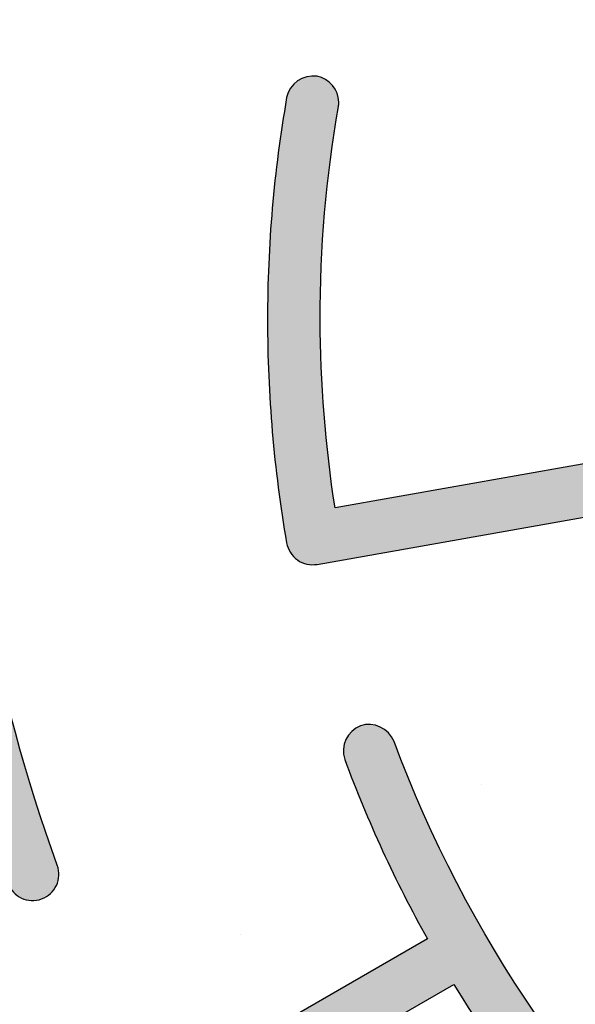
# Model space of a CAD drawing. Extents: x 0 to 2100, y 0 to 1485.
# Drawn here: x 403 to 433, y 1056 to 1109 of the extents above; entities that cross this region are included whole.
import ezdxf

# ---------------------------------------------------------------- set-up
doc = ezdxf.new("R2010")
doc.units = 0
doc.header["$LTSCALE"] = 1.5
for name, color, linetype in [('P001', 131, 'CONTINUOUS'), ('P010', 101, 'CONTINUOUS'), ('P_7THICK', 7, 'CONTINUOUS')]:
    doc.layers.add(name, color=color, linetype=linetype)

msp = doc.modelspace()

# ---------------------------------------------------------------- hatches: boundary and pattern name
at = {"layer": 'P010'}
h = msp.add_hatch(color=256, dxfattribs=at)
edge = h.paths.add_edge_path()
edge.add_arc((486.0449208297115, 1093.376385034825), 124.4629766615885, 190.2539039472537, 229.4995615077468)
edge.add_arc((485.1926895292394, 1093.886402442023), 124.3011669981547, 229.9509541805313, 269.1533021745263)
edge.add_line((483.3558754015339, 969.5988076026206), (483.3558754015339, 1025.529133880864))
edge.add_arc((484.7559596966776, 1025.529133880864), 1.400084295143699, 90.0000083574065, 180, ccw=False)
edge.add_arc((482.2429078147734, 1095.118063348363), 68.23513782996325, 272.11064020578, 357.8893597940146)
edge.add_arc((551.831837282263, 1092.605011466459), 1.400084295143714, 90.00001418020179, 179.9999916525962, ccw=False)
edge.add_arc((551.8318368022664, 1092.605011466459), 1.400084295143703, -5.48716297998908e-06, 89.99999453725758, ccw=False)
edge.add_arc((482.1937927004707, 1095.137622866799), 71.08325968415032, 349.47661148221147, 357.95818775683296, ccw=False)
edge.add_line((552.0814629414156, 1082.155197992482), (568.4991075606147, 1079.264308656165))
edge.add_arc((484.2438891578309, 1092.625880413683), 85.30810880527184, 350.9888182303357, 359.9862100408508)
edge.add_arc((570.9520797468749, 1092.605011466459), 1.400084295143712, 90.0000059471439, 179.9862099196856, ccw=False)
edge.add_arc((570.9520781997799, 1092.605011466459), 1.400084295143703, 0.0713647609430268, 89.99994263522842, ccw=False)
edge.add_arc((484.9824627257361, 1092.497931870948), 87.36976645574448, -9.03555693654971, 0.07136481434099551, ccw=False)
edge.add_line((571.2680638156356, 1078.7767389532), (588.7339010569143, 1075.701279428746))
edge.add_arc((588.4911869247202, 1074.32288202129), 1.399603359116274, -9.922835354820108, 80.01348628547521, ccw=False)
edge.add_arc((485.5058368433866, 1092.339001105224), 105.9489356296828, 339.99578894712266, 350.0771646497464, ccw=False)
edge.add_arc((583.7469164200619, 1056.573995226771), 1.400165374473984, 250.0104590104826, 339.99578876414944, ccw=False)
edge.add_arc((583.7842770914583, 1056.599837973307), 1.437463086390513, 181.049155996257, 248.96308376471478, ccw=False)
edge.add_arc((583.7372822996408, 1056.574410523341), 1.390227596561233, 159.8908332120097, 180.036794820873, ccw=False)
edge.add_arc((483.9017074128989, 1092.636998082246), 104.7589836388229, 340.1425732081433, 349.3026939927421)
edge.add_line((586.8401397074792, 1073.191592203909), (570.7840876762183, 1076.018937775794))
edge.add_arc((484.982462725736, 1092.497931870948), 87.36976645574447, 340.013325456297, 349.12820167370415, ccw=False)
edge.add_arc((565.7433007719848, 1063.181239550177), 1.45346181423928, 252.07359933876342, 337.9168090766181, ccw=False)
edge.add_arc((565.8419772169068, 1063.144992469582), 1.453148096830683, 162.0621174519993, 247.9282863137212, ccw=False)
edge.add_arc((484.2438891864383, 1092.625880594078), 85.3081088052722, 340.1027117192927, 349.1082104248593)
edge.add_line((568.0152406403361, 1076.506510149805), (551.5157430544348, 1079.411943026268))
edge.add_arc((482.1937927004698, 1095.137622866799), 71.08325968415122, 330.3934845088828, 347.2187705286038, ccw=False)
edge.add_line((543.9963334595607, 1060.019596683009), (576.6716163758546, 1041.153300192628))
edge.add_arc((575.9557638358725, 1039.929048655932), 1.418180765664866, 15.233259891486114, 59.68403440641498, ccw=False)
edge.add_arc((575.9701609165263, 1039.940930275991), 1.401188706021015, -30.037374125988777, 14.919162471653976, ccw=False)
edge.add_arc((484.6249391389224, 1092.758473538844), 106.9172652911694, 320.00137385559503, 329.96268211743626, ccw=False)
edge.add_arc((565.4515165221558, 1025.007729207736), 1.452095645524017, 232.023914329528, 317.96051179212867, ccw=False)
edge.add_arc((565.477443627995, 1024.944834547253), 1.419703873083739, 180.3610013656415, 229.6365330040749, ccw=False)
edge.add_arc((565.4630052263207, 1024.932717101841), 1.405240872549814, 140.2153248717555, 179.870650653204, ccw=False)
edge.add_arc((481.9176639813234, 1094.501511581151), 107.3129324429148, 320.2156163515712, 329.1327501889727)
edge.add_line((574.0306107783815, 1039.444536529302), (542.5649826479653, 1057.612308322509))
edge.add_arc((482.1937927004703, 1095.137622866799), 71.08325968415092, 311.3979153562668, 328.1358859756715, ccw=False)
edge.add_line((529.2000557226174, 1041.815572605982), (540.3274681859103, 1028.554646049278))
edge.add_arc((484.2304267283521, 1093.129963399602), 85.5385858615048, 310.9810805672809, 319.8857808675261)
edge.add_arc((550.717695385202, 1037.114278166257), 1.399977996021766, 51.737061937726196, 139.8857808769104, ccw=False)
edge.add_arc((550.7176950106716, 1037.114278461651), 1.399977996021676, -40.11024392793689, 51.737042415874214, ccw=False)
edge.add_arc((484.2714982583855, 1093.087478641225), 88.27975815910801, 310.94793182741887, 319.8897560720741, ccw=False)
edge.add_line((542.127660037799, 1026.409294466902), (564.9211822290642, 999.2454569850006))
edge.add_arc((483.2729739918415, 1093.942952950704), 125.0361773668855, 310.7679213212051, 319.9637869982584)
edge.add_arc((580.0774305504344, 1012.610051033974), 1.400145514638046, 48.39487528118741, 139.9637869537816, ccw=False)
edge.add_arc((580.0774301837848, 1012.61005135956), 1.400145514638025, -40.02972950730731, 48.39485521565001, ccw=False)
edge.add_arc((483.408275648701, 1093.810616688022), 127.6477484550097, 310.7438771877625, 319.97027049268814, ccw=False)
edge.add_line((566.7212540257293, 997.1002484766334), (577.1807999160806, 984.6352418701128))
edge.add_arc((482.8163944377077, 1093.539709425746), 144.1000488371282, 310.9085341426397, 329.5066462448305)
edge.add_line((606.9856814288767, 1020.417809539546), (591.7938751778779, 1029.18897291847))
edge.add_arc((592.4942679859381, 1030.402065329903), 1.400765249518869, 150.0254254879083, 239.9995190319068, ccw=False)
edge.add_arc((592.512806132811, 1030.329945985617), 1.453829931198609, 62.07877364963281, 147.9278898400348, ccw=False)
edge.add_line((593.1935724519049, 1031.614538795669), (608.3832228907817, 1022.844620012838))
edge.add_arc((482.8163944377086, 1093.539709425747), 144.1000488371278, 330.6201545662332, 349.2111752799807)
edge.add_line((624.3692990970709, 1066.565661576748), (608.4243096385107, 1069.376845450849))
edge.add_arc((487.2825232669735, 1091.668028946041), 123.1756033754391, 340.0087904728402, 349.5736906285658, ccw=False)
edge.add_arc((601.6896410711056, 1050.103072517332), 1.452968878310981, 252.055533388634, 337.9348867397731, ccw=False)
edge.add_arc((601.7878106002163, 1050.067331952552), 1.452968418314844, 162.0555177748428, 247.9348923363703, ccw=False)
edge.add_arc((485.4792712020421, 1092.298026022194), 122.2859986236758, 340.0205580288255, 350.0817456852902)
edge.add_arc((607.3355833349773, 1070.982271652761), 1.420622485496017, 125.3836491734366, 169.7474099053737, ccw=False)
edge.add_arc((607.3206837180496, 1070.975393709573), 1.417694189683917, 80.26997536141101, 124.7317361389257, ccw=False)
edge.add_line((607.5602823911642, 1072.372694425706), (624.8666955393353, 1069.321203447883))
edge.add_arc((482.816394437708, 1093.539709425747), 144.1000488371284, 350.3245332981532, 359.6283514125528)
edge.add_arc((479.3652148248469, 1087.237791880306), 147.645783848951, 2.083275498153721, 11.14463200910252)
edge.add_line((624.2267530064977, 1115.775700773869), (608.934845581119, 1113.079342591374))
edge.add_arc((483.2192898196423, 1092.595895181026), 127.3733589814978, 0.004146531440198942, 9.254159625631019, ccw=False)
edge.add_arc((609.1925641761034, 1092.605011946455), 1.400084295143698, -89.99999675202912, 0.004146504123411887, ccw=False)
edge.add_arc((609.1925643761817, 1092.605011466459), 1.400083815147648, 179.9696209690389, 269.9999950601445, ccw=False)
edge.add_arc((484.1261903586446, 1092.671323438714), 123.6663077821642, 359.9696209646973, 369.2703525883083)
edge.add_line((606.177317892098, 1112.59311924847), (569.8143964860111, 1106.181397147232))
edge.add_arc((569.5712881323716, 1107.56014217537), 1.400014115723402, 190.0075132209631, 279.99993574272753, ccw=False)
edge.add_arc((569.5713504318571, 1107.560098135734), 1.400067815279905, 99.99993575891551, 190.0052953347285, ccw=False)
edge.add_line((569.3282327530571, 1108.938896047553), (623.6592628108715, 1118.5188597038))
edge.add_arc((479.3652148248465, 1087.237791880306), 147.6457838489515, 12.23170569461581, 20.69906738918714)
edge.add_line((617.4804314734964, 1139.424614148651), (602.1948999436655, 1133.86959541126))
edge.add_arc((601.7477968307358, 1135.251729299697), 1.452651120935713, 202.0488907209819, 287.9257487837806, ccw=False)
edge.add_arc((485.0565280139488, 1092.664124978174), 122.7680333620138, 20.02639533907654, 30.01876786852221)
edge.add_arc((592.6403872589764, 1154.764294703675), 1.453337335267633, 122.1085540379596, 207.9566721025142, ccw=False)
edge.add_arc((592.549534849431, 1154.712419332174), 1.452753080093536, 32.068703193475415, 117.98242571725501, ccw=False)
edge.add_arc((483.9690255368438, 1092.304264290665), 126.6895068301948, 20.643268795154086, 29.913725482915424, ccw=False)
edge.add_line((602.5242506594643, 1136.96845282021), (616.4657712557417, 1142.034825693371))
edge.add_arc((479.3652148248464, 1087.237791880306), 147.6457838489515, 21.78584827786674, 49.19304800819447)
edge.add_line((575.8535726547284, 1198.993213635423), (566.7079748138527, 1188.094308003681))
edge.add_arc((484.1270969511564, 1091.935467896966), 126.7522146522202, 40.09635923858502, 49.344130375909, ccw=False)
edge.add_arc((580.0167430262675, 1172.671634421471), 1.400099355019254, -49.92933461086369, 40.09635923558358, ccw=False)
edge.add_arc((580.0232151782598, 1172.746024052536), 1.453820331277918, 222.1504770443514, 307.9877638943552, ccw=False)
edge.add_arc((484.3222988587655, 1092.168945228415), 123.6524046370062, 40.0721486404479, 59.93898350789248)
edge.add_arc((547.0342255910832, 1200.42012350131), 1.452860799203849, 152.0143051558775, 237.9153067750901, ccw=False)
edge.add_arc((546.9632793171081, 1200.40099317933), 1.400087275119128, 59.968921899961174, 149.9601469261498, ccw=False)
edge.add_arc((484.1270969511566, 1091.935467896965), 126.7522146522207, 50.60982638447348, 59.91604583254309, ccw=False)
edge.add_line((564.5637960670422, 1189.894956230577), (573.7166507134584, 1200.803121246836))
edge.add_arc((479.3652148248461, 1087.237791880306), 147.6457838489517, 50.2797915694188, 68.20317087526097)
edge.add_line((534.1885232179878, 1224.327843835953), (522.5756375578353, 1192.421857349953))
edge.add_arc((484.1253357857029, 1091.793398010479), 107.7242430254413, 40.11494196679939, 69.08806011107379, ccw=False)
edge.add_arc((565.4368969787375, 1160.300339658688), 1.400346192980392, -49.96099796236729, 40.11494186414848, ccw=False)
edge.add_arc((565.4372107603231, 1160.300653172722), 1.400384432664539, 220.03815105807, 310.0209211940408, ccw=False)
edge.add_arc((484.4423001688197, 1092.245898339909), 104.3900933858983, 40.03815104845713, 69.13747678862235)
edge.add_line((521.6184169794489, 1189.791928171979), (509.0155853433832, 1155.166100653037))
edge.add_arc((507.6685402161439, 1155.712415832086), 1.45361303299022, 252.0842763592847, 337.92421748065203, ccw=False)
edge.add_arc((507.7679301551718, 1155.676261930722), 1.453633812818697, 162.0672938836024, 247.9146843472162, ccw=False)
edge.add_line((506.3849156163906, 1156.123835441209), (512.4461313893612, 1172.776808186545))
edge.add_arc((484.9120109476777, 1092.997722822618), 84.39686161227742, 70.95893236150502, 80.02636115223793)
edge.add_arc((499.7715506644078, 1177.497682213214), 1.399694598362655, 170.0287794776408, 260.02636115222015, ccw=False)
edge.add_arc((499.8142003338891, 1177.437334821773), 1.453081957377066, 82.08649155549608, 167.9759463237379, ccw=False)
edge.add_arc((484.9530025690817, 1093.141109018232), 87.04833281082242, 70.92279184934148, 80.03644303377718, ccw=False)
edge.add_line((513.4040519521785, 1175.408660544604), (525.5303383952697, 1208.725197226809))
edge.add_arc((485.0090463061537, 1093.261524983583), 122.3676212094635, 70.66177934937197, 80.06444613027176)
edge.add_arc((506.4242633940108, 1215.215372630849), 1.453140216895816, 172.123781399837, 258.0105228974988, ccw=False)
edge.add_arc((506.4059025656753, 1215.113044116108), 1.452693880582582, 82.13408311960433, 168.0231748929383, ccw=False)
edge.add_arc((485.0317090589552, 1093.344808475651), 125.0816678911283, 70.64412424005673, 80.06846105150652, ccw=False)
edge.add_line((526.4881072740893, 1211.356632838529), (531.5787247651638, 1225.342921647754))
edge.add_arc((479.3652148248468, 1087.237791880306), 147.6457838489515, 69.28986108053545, 87.36380460098648)
edge.add_line((486.1560435118253, 1234.72732416689), (486.1560435118253, 1199.313336598061))
edge.add_arc((484.8073179724518, 1092.042358654035), 107.2794564194295, 80.06924349265131, 89.27965409660658, ccw=False)
edge.add_arc((503.0670600814174, 1196.335383487933), 1.400028715602765, -9.952687958261208, 80.06924349052389, ccw=False)
edge.add_arc((503.0243748174809, 1196.395999981032), 1.45349045400267, 262.13380077702504, 347.98417465534175, ccw=False)
edge.add_arc((484.749213792401, 1091.375751260289), 105.1458836029846, 80.10077503116347, 89.23337169437349)
edge.add_line((486.1560435118253, 1196.512222899739), (486.1560435118253, 1161.020339773651))
edge.add_arc((484.571761238184, 1081.547532842496), 79.48859661510686, 86.94767461082131, 88.85796576403601, ccw=False)
edge.add_arc((485.6845107867404, 1097.12372604136), 63.87587087800605, 80.0984012838939, 87.20041999191773, ccw=False)
edge.add_arc((496.3823207616067, 1158.631909976723), 1.444828545551093, 1.541958019381127, 78.58034511419191, ccw=False)
edge.add_arc((496.4197105527617, 1158.671102372997), 1.40691559871717, 350.0019631861936, 359.98723245917387, ccw=False)
edge.add_arc((496.4265418363353, 1158.668722512655), 1.399775357695573, 260.05157554958066, 350.0493507070657, ccw=False)
edge.add_arc((484.7534940170458, 1091.843031780498), 66.43777349639778, 80.09244164881478, 89.99791789510456)
edge.add_arc((484.7559592166814, 1159.680889047251), 1.400083815147634, 180, 269.99791789509993, ccw=False)
edge.add_line((483.3558754015338, 1159.680889047251), (483.3558754015339, 1236.162892401956))
edge.add_arc((484.7559596966776, 1236.162892401956), 1.400084295143699, 89.99999853436071, 180, ccw=False)
edge.add_arc((479.1961445813859, 1087.045554568208), 150.6200714009965, 2.1152945010193207, 87.88456926203872, ccw=False)
edge.add_arc((482.092416497849, 1093.843632875304), 147.6263596893972, 310.4839667579379, 359.51926883777486, ccw=False)
edge.add_arc((577.0356481159047, 982.6295502363371), 1.397834133730269, 265.0135598501535, 310.1334944132218, ccw=False)
edge.add_arc((577.0429969952024, 982.6487818774817), 1.41764301010665, 220.3076762617647, 264.7852297132783, ccw=False)
edge.add_line((575.9619284231946, 981.7317200220318), (527.0640531985212, 1040.006057224587))
edge.add_arc((482.1937927004698, 1095.137622866799), 71.0832596841511, 273.1953792688453, 309.14131730301494, ccw=False)
edge.add_line((486.1560435118253, 1024.164878972876), (486.1560435118252, 968.1677179727244))
edge.add_arc((484.7559592166815, 968.1677179727244), 1.400084295143699, -90.00011416373951, 0, ccw=False)
edge.add_arc((485.1460756542753, 1093.680499242807), 126.9134651602734, 229.9016323949383, 269.823878259064, ccw=False)
edge.add_arc((485.4502441418089, 1093.035308232158), 126.6175077849152, 190.1431367574616, 229.6082958896633, ccw=False)
edge.add_arc((362.2504777259595, 1070.936524630637), 1.452593041415519, 101.96939490784303, 187.8963057385135, ccw=False)
edge.add_arc((362.1910710166674, 1070.978811421343), 1.399775357695573, 9.949160076383407, 99.94916848456143, ccw=False)
h = msp.add_hatch(color=256, dxfattribs=at)
edge = h.paths.add_edge_path()
edge.add_arc((490.3154092749888, 1098.164461524766), 150.6203948783245, 182.1152871338605, 267.8847127204212)
edge.add_arc((484.7559592166815, 949.0467865138035), 1.400084295143704, 269.9999932992261, 359.9999890755573)
edge.add_arc((484.7559592166815, 949.0467860138172), 1.400084295143719, 9.536542993071952e-06, 89.9999816174653)
edge.add_arc((490.2090546934897, 1098.058106943267), 147.7119271626003, 182.1156745870638, 267.88432559879124, ccw=False)
edge.add_arc((485.3857792342962, 1092.398127095347), 142.7881110338841, 150.6164487570185, 179.9169846587631, ccw=False)
edge.add_line((360.9666866805466, 1162.457630809878), (391.628209855042, 1144.755340929736))
edge.add_arc((484.1194998339085, 1092.905113827579), 106.0334134718863, 150.7251937866442, 169.37005614208)
edge.add_line((379.9057174507553, 1112.46457020798), (363.8310394400727, 1115.344674675465))
edge.add_arc((485.5072462909649, 1092.570470131774), 123.7891905871388, 160.0998602704762, 169.3985799278015, ccw=False)
edge.add_arc((367.7267249715313, 1135.153693109486), 1.453749591862226, 342.0664263434133, 427.8974908858522)
edge.add_arc((367.8259091522534, 1135.117879585311), 1.453436334449821, 72.05494756802287, 157.9089935758283)
edge.add_arc((484.467837756598, 1092.75195483269), 125.5500313423928, 160.013650114155, 180.0670620336298)
edge.add_arc((360.3179762286426, 1092.605011466459), 1.40008381514764, 180.0002884035874, 270.0000515760706)
edge.add_arc((360.3179761740147, 1092.605011946455), 1.400084295143703, 270.0000538115928, 359.9841911365957)
edge.add_arc((485.507246290965, 1092.570470131774), 123.7891905871388, 170.6945921293021, 179.9841911359757, ccw=False)
edge.add_line((363.3470646314352, 1112.586806538061), (380.765611136619, 1109.465965057662))
edge.add_arc((381.0085331222781, 1110.862357158697), 1.417364452407531, 260.1313579979657, 304.6791630618382)
edge.add_arc((380.9981997676416, 1110.853143574808), 1.415733805877064, 305.2352393773288, 349.83065538538)
edge.add_arc((484.2955628796078, 1092.772267184908), 103.4521162736962, 150.7283195830289, 170.074987546324, ccw=False)
edge.add_line((394.0531384034187, 1143.355319546007), (441.8859137763976, 1115.739285906538))
edge.add_arc((486.6460584842457, 1090.714554981845), 51.28067581575723, 150.7910938395505, 177.8873182373069)
edge.add_arc((485.2583278670596, 1092.90769610625), 49.85900637890964, 180.3478335871357, 188.6334518807923)
edge.add_line((435.9642785263645, 1085.423231082664), (419.8783929950342, 1082.586693679304))
edge.add_arc((488.5976332040154, 1093.102978753192), 69.51925076304357, 180.4104126897304, 188.7006221395587, ccw=False)
edge.add_line((419.0801659262401, 1092.605012952789), (419.0801659262401, 1092.605234786821))
edge.add_arc((485.6083518558207, 1092.600620802726), 66.52818608957939, 170.1597886118757, 179.9960263186003, ccw=False)
edge.add_arc((418.6655773107892, 1104.213267380938), 1.414353557278077, 350.1106080712191, 359.9708967689597)
edge.add_arc((418.6358408964156, 1104.173565828878), 1.444615867307737, 1.54632129944379, 78.6431269776002)
edge.add_arc((418.7221614033963, 1104.15063849826), 1.452833619428281, 82.16097778604242, 168.0566679931857)
edge.add_arc((485.1113061014764, 1092.641021909009), 68.83131770544993, 170.1201393248836, 180.0299696693873)
edge.add_arc((486.1412894736953, 1092.606525493953), 69.86129167774659, 180.001236060026, 189.8015576488688)
edge.add_arc((418.6942368140585, 1080.963512326572), 1.416709817814945, 190.1603955611404, 234.6577455817514)
edge.add_arc((418.6833283841636, 1080.972499492337), 1.417800748803813, 235.227432589734, 279.706947321065)
edge.add_line((418.9223822066363, 1079.574997351634), (436.4621681172446, 1082.667807886025))
edge.add_arc((485.2583278670593, 1092.907696106249), 49.85900637890923, 191.8515633628926, 228.1796133178657)
edge.add_line((452.0124581169044, 1055.750830500444), (441.5261284826543, 1043.263994744123))
edge.add_arc((485.500337128035, 1093.348510385073), 66.64975418541347, 200.3836688023603, 228.716864800113, ccw=False)
edge.add_arc((421.6777960495183, 1069.588773183217), 1.452549101778389, 22.0497121738006, 107.9598754234926)
edge.add_arc((421.7762746160755, 1069.623736934413), 1.453413814635766, 112.0814432847936, 197.9281342988539)
edge.add_arc((485.5303835798484, 1093.377892182375), 69.48767730384446, 200.3824846573943, 209.0779001528513)
edge.add_line((424.8009508475337, 1059.606997952366), (394.0681327455189, 1041.862988811195))
edge.add_arc((484.5480146743274, 1092.518727919171), 103.6948067090458, 190.742267414387, 209.2425616012399, ccw=False)
edge.add_line((382.670401187749, 1073.190903191444), (398.7387489035013, 1076.017453407582))
edge.add_arc((485.258432606193, 1092.625978613268), 88.0993687691446, 190.8664470068872, 199.9441971209855)
edge.add_arc((403.7579643093764, 1063.05513929178), 1.400116434878235, 200.0613223353517, 290.0365223977964)
edge.add_arc((403.7573072184214, 1063.055171474403), 1.400371932767679, 290.0613287180603, 380.0241973389416)
edge.add_arc((484.5529209538009, 1092.501018005457), 84.59375040595378, 179.9295728120457, 200.0241973344235, ccw=False)
edge.add_arc((485.2585758050111, 1092.585075851129), 85.2993436776727, 159.9985847885971, 179.9866172630583, ccw=False)
edge.add_arc((403.789483789022, 1122.24242089807), 1.399972776064836, 339.8931468549259, 428.8740733462377)
edge.add_arc((403.7894843604465, 1122.242420677278), 1.399972776064896, 68.87409841758931, 159.9186901765407)
edge.add_arc((484.5958427192622, 1092.701378650455), 87.43682950179557, 159.9186901787357, 180.0631551063328)
edge.add_arc((485.258432606194, 1092.625978613268), 88.0993687691455, 180.0136434263786, 189.0455201677401)
edge.add_line((398.25469002215, 1078.775074170189), (380.7774148635308, 1075.700605576558))
edge.add_arc((381.0199326319275, 1074.321977177625), 1.399796817518314, 99.97695840733054, 189.951180397238)
edge.add_arc((484.3804930560372, 1092.456438457315), 106.3391323266143, 189.9511803965338, 210.0324320906465)
edge.add_arc((393.5300670329768, 1039.935330664042), 1.399784737618084, 210.0324322018156, 300.000103231508)
edge.add_line((394.22996158593, 1038.723082782454), (409.5972493411857, 1047.59542743821))
edge.add_arc((485.3183821310041, 1093.363362362394), 88.4782109798654, 211.1499194586171, 229.1300573761664)
edge.add_line((427.4231777042921, 1026.456418607752), (416.8915726288824, 1013.906211558707))
edge.add_arc((485.1358046146215, 1092.988350774874), 104.4569765134364, 220.0381300307613, 229.2073242545551, ccw=False)
edge.add_arc((404.0896649894909, 1024.890602235218), 1.400380832694251, 40.03813008476747, 130.0089748287317)
edge.add_arc((404.1637183978011, 1024.884883302457), 1.45333903525332, 132.1006219947004, 217.9780091992979)
edge.add_arc((485.2762940386564, 1093.157078446322), 107.4728494819806, 220.058695749846, 239.8942090330308)
edge.add_arc((432.0508277670909, 1001.46451563737), 1.452701240521739, 241.9679604139979, 327.8794781334785)
edge.add_arc((432.0697003608025, 1001.393359058064), 1.39978487761694, 329.9359326516989, 419.9138867426895)
edge.add_arc((485.1358045391164, 1092.988350840032), 104.4569765134365, 230.7431634494471, 239.9138867410992, ccw=False)
edge.add_line((419.0356674583999, 1012.10552311845), (429.5692021252691, 1024.6580296226))
edge.add_arc((485.3183821310037, 1093.363362362394), 88.47821097986541, 230.9432837741572, 248.918734969549)
edge.add_line((453.4935017728928, 1010.806891941297), (447.4080946467092, 994.0878697696203))
edge.add_arc((448.7218934821828, 993.6084296495385), 1.398545747852367, 159.9516298885772, 179.9762875474698)
edge.add_arc((448.7609945392035, 993.6355161858044), 1.43789104285564, 181.0563159907986, 248.8632738341835)
edge.add_arc((483.8583374311403, 1089.579976573592), 103.6000899514167, 249.8925420370166, 260.2192657979888)
edge.add_arc((466.499745055097, 988.8647775926465), 1.399936536364216, 260.0954775986004, 350.0958415808896)
edge.add_arc((466.4790112663609, 988.8674329307132), 1.420818363877508, 350.1341696941543, 359.9623579333264)
edge.add_arc((466.4551462234884, 988.827796878116), 1.445201422471085, 1.534568884502554, 78.6098756397861)
edge.add_arc((484.2359543719806, 1090.534418629792), 101.8044675834626, 250.66413179780238, 260.1044292454611, ccw=False)
edge.add_line((450.5279693851994, 994.4723482373461), (456.5816707672538, 1011.104524167905))
edge.add_arc((455.2678801315853, 1011.583994749317), 1.398548487829302, 339.9503424073732, 359.9762404692136)
edge.add_arc((455.2285158967381, 1011.556721854594), 1.438160340631196, 1.063498059731884, 68.85596740864821)
edge.add_arc((485.6082422367264, 1093.596460456977), 86.0459693704591, 211.2203475769545, 249.6939312119519, ccw=False)
edge.add_line((412.0234296588627, 1048.996189126158), (426.2110136674626, 1057.187428655629))
edge.add_arc((485.5303835798477, 1093.377892182376), 69.48767730384402, 211.3871666998319, 249.5146054174418)
edge.add_arc((461.6621682340345, 1029.666171148473), 1.453179776568955, 251.9488939241289, 337.8186581357166)
edge.add_arc((461.625830794185, 1029.567833860748), 1.45348337406121, 341.9525740232677, 427.8246829334191)
edge.add_arc((485.5003371280351, 1093.348510385073), 66.64975418541346, 231.1243150002909, 249.51407348701758, ccw=False)
edge.add_line((443.6687697704847, 1041.461038820284), (455.0076172503828, 1054.963282007549))
edge.add_arc((453.9172121482567, 1055.869176908651), 1.417613790348248, 320.2806221810025, 364.6904869446829)
edge.add_arc((453.9355245969936, 1055.863970111662), 1.399804417455559, 4.964188207603505, 49.97826798497833)
edge.add_arc((485.4712503882945, 1092.937421040718), 47.27201074778854, 180.4028980535456, 229.6038017350967, ccw=False)
edge.add_arc((486.5374518813486, 1090.823161584742), 48.36987455930814, 92.11071699511581, 177.8888594377945, ccw=False)
edge.add_arc((484.5922596688587, 1092.15296070045), 47.0075425923259, 50.17731981669459, 89.80047249708099, ccw=False)
edge.add_arc((515.5977763997469, 1129.327537394198), 1.400023475646104, 229.9293676675254, 319.9306365153628)
edge.add_line((516.6691663583651, 1128.426321943303), (528.0657824298312, 1141.974935688205))
edge.add_arc((484.2624581930565, 1092.218454779461), 66.29056197238192, 20.27127807302469, 48.640789347724876, ccw=False)
edge.add_arc((547.7619816197357, 1115.667297249342), 1.400193754239554, 200.1114525396305, 290.1118507373632)
edge.add_arc((547.7618417292573, 1115.667015851924), 1.399977636024734, 290.1211868247387, 380.2043504274477)
edge.add_arc((484.5020796937556, 1092.386501551376), 68.8075427818328, 20.20435053512398, 48.75061224305222)
edge.add_line((529.8694922786052, 1144.119236053137), (540.3452222049389, 1156.573074745231))
edge.add_arc((509.4946469322945, 1123.173092270618), 45.46775587113977, 41.16984469338212, 47.27225554183423, ccw=False)
edge.add_arc((484.3098717814141, 1100.46927784672), 79.37330356744194, 37.0452542071331, 41.539137016279085, ccw=False)
edge.add_arc((442.2778106510439, 1067.9674540155), 132.5036407447832, 33.898616860127674, 37.313185354014024, ccw=False)
edge.add_arc((382.9108927885678, 1027.362350558294), 204.4270551491631, 31.213471063776808, 34.064781695031684, ccw=False)
edge.add_arc((336.7277432666619, 998.7087731401161), 258.7745667125066, 28.324966183077606, 31.340196181801787, ccw=False)
edge.add_arc((565.7584360869653, 1122.141652510428), 1.399935456373162, 207.7411276876765, 297.741126202502)
edge.add_arc((565.6872689748146, 1122.163638268824), 1.453478494101577, 299.8211045327483, 385.6861144792222)
edge.add_arc((386.6866149006744, 1027.076621098452), 204.1411869104649, 27.96139516372999, 29.86589520595174)
edge.add_arc((347.4526407577844, 1005.283888888912), 249.017609206088, 29.71889351164815, 31.28178530184763)
edge.add_line((560.2690524194015, 1134.585646890066), (575.4472312722514, 1143.332220711517))
edge.add_arc((483.8375369029548, 1091.971288701081), 105.0251467002854, 20.15230586286441, 29.27714924444058, ccw=False)
edge.add_arc((583.7474273966031, 1128.63657437871), 1.400082415159228, 200.1523053009194, 289.9878993533889)
edge.add_arc((583.6799317533628, 1128.667579605524), 1.453252155971073, 292.0712988428861, 377.9466722574687)
edge.add_arc((485.169474480998, 1092.732512773284), 106.3123880675247, 20.01255018590599, 30.04375648594617)
edge.add_arc((575.9857468373805, 1145.257827421944), 1.400501211699958, 30.0437564850456, 119.953183980311)
edge.add_line((575.2864874932934, 1146.47126881471), (558.8011066139334, 1136.971381366247))
edge.add_arc((347.4526407577844, 1005.283888888905), 249.0176092060913, 31.9263038952109, 33.02613699110056)
edge.add_arc((414.5411729388438, 1048.418071075638), 169.260519408762, 33.1615559248907, 36.10441743119694)
edge.add_arc((464.8071132564314, 1084.776395851718), 107.2242521754215, 36.23487128977985, 40.04082006915999)
edge.add_arc((497.1853897881645, 1111.644780355792), 65.15108184461792, 40.26943149766026, 44.6029250838845)
edge.add_arc((515.1285280357915, 1129.097156037174), 40.12124543392804, 44.85078253626315, 49.62937959781424)
edge.add_arc((540.2089705684709, 1158.574138773928), 1.418341264339093, 50.23308888841315, 94.63250255665585)
edge.add_arc((540.223650147215, 1158.576427335024), 1.417323212748261, 95.23147388968655, 139.6454595773628)
edge.add_line((539.1435757350494, 1159.494166052514), (515.3876213977039, 1131.252706114524))
edge.add_arc((484.4994967750907, 1092.058593559933), 49.90245186004455, 51.75903679040515, 89.70553968469524)
edge.add_arc((486.6460584842457, 1090.714554981845), 51.28067581575716, 92.11228172195788, 147.6621492621727)
edge.add_line((443.3185721683911, 1118.145133569805), (361.1144295592269, 1165.605438061477))
edge.add_arc((360.4143655724557, 1164.392884530423), 1.400134154731901, 60.00014603739845, 149.9753982191262)
edge.add_arc((485.309978620418, 1092.494183681909), 145.5123708711866, 150.0713100309013, 179.9563612534456)

# ---------------------------------------------------------------- linework, layer by layer
at = {"layer": 'P001'}
for points in [[(515.3876213977039, 1131.252706114524, 0.1671026565585225), (484.7559594176943, 1141.960386399039, 0.2472428523367761), (443.3185721683911, 1118.145133569805), (361.1144295592269, 1165.605438061477, 0.4140870583958657), (359.2021145337774, 1165.093472191226, 0.1311422793702863), (339.7976499547432, 1092.605011685525, 0.3927487575212615), (484.7559590529409, 947.6467022186598, 0.4142135407819005)], [(363.3470646314352, 1112.586806538061), (380.765611136619, 1109.465965057662, 0.1968620299401537), (381.8149858486667, 1109.696786057884, 0.1970778316705327), (382.391692698473, 1110.603184256466, -0.08461685319234835), (394.0531384034187, 1143.355319546007), (441.8859137763976, 1115.739285906538, 0.1187835605753494), (435.4002402650259, 1092.605011848179, 0.0361685890957037), (435.9642785263645, 1085.423231082664), (419.8783929950342, 1082.586693679304, -0.03618864801426859), (419.0801659262401, 1092.605012952789), (419.0801659262401, 1092.605234786821, -0.04294505519203985), (420.0589151882891, 1103.970356812808, 0.04305019145429689), (420.0799306856084, 1104.212548964033, 0.3496896094811018), (418.9203138248652, 1105.589895648184, 0.3933848108949723), (417.3007776279637, 1104.451293930072, 0.04326676031122567), (416.2799978122057, 1092.605018354147, 0.04278805359603449), (417.299744153064, 1080.713598488768, 0.196633356287395), (417.8747277718724, 1079.807886246186, 0.1965525274650036), (418.9223822066363, 1079.574997351634), (436.4621681172446, 1082.667807886025, 0.1598520692787333), (452.0124581169044, 1055.750830500444)], [(441.5261284826543, 1043.263994744123, -0.1242605854201921), (423.0241035043464, 1070.134075970806, 0.3934577359190579), (421.2299012439806, 1070.970543473913, 0.3931379465536265), (420.3934336841553, 1069.176341501289, 0.03795912351487853), (424.8009508475337, 1059.606997952366), (394.0681327455189, 1041.862988811195, -0.08089855400539275), (382.670401187749, 1073.190903191444), (398.7387489035013, 1076.017453407582, 0.03962988412356637), (402.4427985019999, 1062.574863401979, 0.4140867919884903), (404.2376708970941, 1061.739765724722, 0.4140237613172885), (405.0730239986556, 1063.53468258407, -0.08790471621870782), (399.9592344541451, 1092.604999459413, -0.08743604589340749), (405.104132620664, 1121.761149432901, 0.4090136515353965), (404.2940604899605, 1123.548302258145, 0.4195636018898929), (402.4746211013864, 1122.723106004386, 0.08812387064564926), (397.1590663347724, 1092.605000152888, 0.03942941100542015), (398.25469002215, 1078.775074170189), (380.7774148635308, 1075.700605576558, 0.4140817925865626), (379.6411952610803, 1074.080079694042, 0.08784591566518167), (392.3182142577269, 1039.234752215338, 0.4140483079148583)], [(484.7559596658786, 950.4468703089608, -0.3927448564789374), (342.5978180768721, 1092.605011436837, -0.1285488489101039)], [(527.0640531985212, 1040.006057224587, -0.1581426420828669), (486.1560435118253, 1024.164878972876), (486.1560435118252, 968.1677179727244, -0.4142141459726577), (484.7559564269671, 966.7676336775835, -0.1759771869993274), (403.4008796832529, 996.5993446624914, -0.1739217255235116), (360.8116577022918, 1070.736966409904, -0.3935421261366173), (361.9492256546158, 1072.357536148352, -0.414213605355319), (363.5697957791673, 1071.220656581066, 0.1729351623270151), (405.2119592389938, 998.7346137076952, 0.1727405434983665), (483.3558754015339, 969.5988076026206), (483.3558754015339, 1025.529133880864, -0.4142135196504266), (484.7559594924553, 1026.929218176008, 0.3927955663226086), (550.4317529871192, 1092.605011670437, -0.4142134472130757)], [(412.0234296588627, 1048.996189126158), (426.2110136674626, 1057.187428655629, 0.1679142901904221), (461.2118784143963, 1028.284516147628, 0.3932541871681468)]]:
    msp.add_lwpolyline(points, format="xyb", dxfattribs=at)
msp.add_circle((484.7559594566796, 1092.605356223611), 175, dxfattribs=at)
at = {"layer": 'P_7THICK'}
for p, q in [((427.6974925575087, 1067.849459715316), (427.6974925575087, 1067.849459715316)), ((414.8182622741774, 1059.83145110025), (414.8182622741774, 1059.83145110025))]:
    msp.add_line(p, q, dxfattribs=at)

doc.saveas('drawing.dxf')
